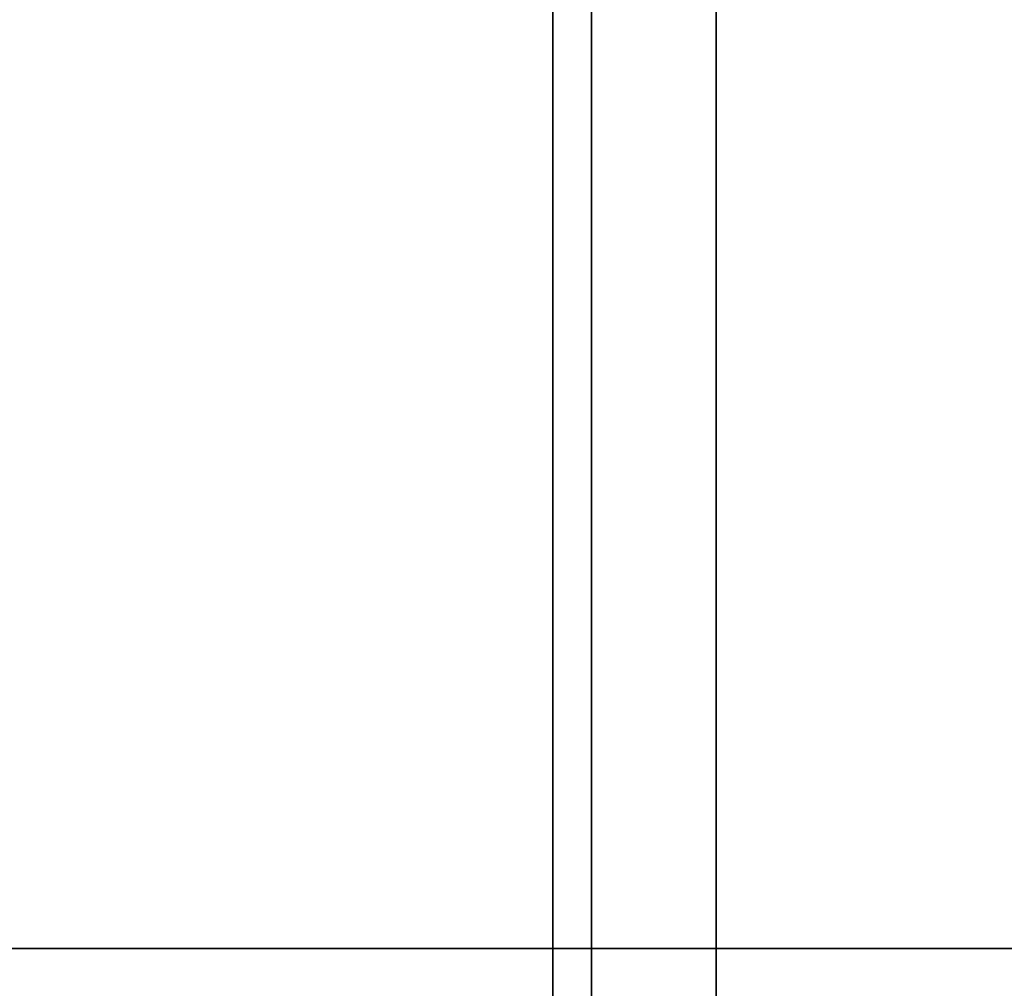
# Model space of a CAD drawing. Extents: x -218 to 262, y -7 to 105.
# Drawn here: x 3 to 6, y 1 to 4 of the extents above; entities that cross this region are included whole.
import ezdxf

# ---------------------------------------------------------------- set-up
doc = ezdxf.new("R2010")
doc.units = 0
doc.header["$LTSCALE"] = 192
doc.layers.add('LAYER_1', color=1, linetype='CONTINUOUS')
doc.layers.add('LAYER_6', color=1, linetype='CONTINUOUS')

msp = doc.modelspace()

# ---------------------------------------------------------------- linework, layer by layer
at = {"layer": 'LAYER_1', "color": 45}
for points in [[(2.654983, 0, -88.406407), (4.84063, 0, -88.406407), (4.84063, 48, -88.406407), (2.654983, 48, -88.406407)], [(4.84063, 0, -81.900294), (2.654983, 0, -81.900294), (2.654983, 48, -81.900294), (4.84063, 48, -81.900294)], [(4.84063, 0, -88.406407), (4.84063, 0, -81.900294), (4.84063, 48, -81.900294), (4.84063, 48, -88.406407)]]:
    msp.add_3dface(points, dxfattribs=at)
at = {"layer": 'LAYER_6', "color": 13}
for points in [[(9.755515, 0, -80.205946), (4.942872, 0, -81.896184), (4.942872, 96, -81.896184), (9.755515, 96, -80.205946)], [(4.942872, 0, -81.896184), (5.274237, 0, -82.839686), (5.274237, 96, -82.839686), (4.942872, 96, -81.896184)], [(5.274237, 0, -82.839686), (10.056569, 0, -81.160095), (10.056569, 96, -81.160095), (5.274237, 96, -82.839686)]]:
    msp.add_3dface(points, dxfattribs=at)
at = {"layer": 'LAYER_6', "color": 175}
for points, invisible_edges in [([(-154.798098, 7.516487, -107.977353), (-154.750303, -7.01051, -107.977353), (262.223719, -6.922511, -107.977353), (262.223719, 7.604496, -107.977353)], 5), ([(-154.750303, -7.005151, -93.845542), (262.223719, 7.604419, -93.845542), (262.223719, 3.24086, -93.845542), (-154.798098, -7.010462, -93.845542)], 15), ([(-154.798098, -7.008175, -93.845542), (-154.798098, 7.516409, -93.845542), (262.223719, 7.604419, -93.845542), (-154.750303, -7.005151, -93.845542)], 4), ([(-154.798098, 7.516409, -107.182411), (262.223719, 4.331769, -107.182411), (-154.750303, 1.46776, -107.182411)], 15), ([(262.223719, 1.55577, -94.630376), (262.223719, 5.422678, -94.630376), (-138.406695, 7.516381, -94.630376), (-138.406695, 1.524579, -94.630376)], 11), ([(262.223719, 1.55577, -107.182411), (-154.750303, 1.46776, -107.182411), (262.223719, 4.331769, -107.182411), (262.223719, 3.24086, -107.182411)], 6), ([(-154.798098, -7.010462, -93.845542), (262.223719, 3.24086, -93.845542), (262.223719, -4.395504, -93.845542)], 15), ([(-154.750303, 1.46776, -107.182411), (262.223719, 1.55577, -107.182411), (-154.714312, 1.442314, -107.17735)], 14), ([(-154.750303, 1.46776, -94.630376), (262.223719, 1.55577, -94.630376), (-138.406695, 1.524579, -94.630376)], 14), ([(262.223719, 1.55577, -94.630376), (-154.750303, 1.46776, -94.630376), (-154.714312, 1.460283, -94.631863)], 14), ([(-154.714312, 1.119863, -94.699578), (262.223719, 1.207873, -94.699578), (262.223719, 1.55577, -94.630376), (-154.714312, 1.460283, -94.631863)], 4), ([(262.223719, 1.55577, -107.182411), (262.223719, 1.207873, -107.11321), (-154.714312, 1.119863, -107.11321), (-154.714312, 1.442314, -107.17735)], 8)]:
    msp.add_3dface(points, dxfattribs=dict(at, invisible_edges=invisible_edges))

doc.saveas('drawing.dxf')
